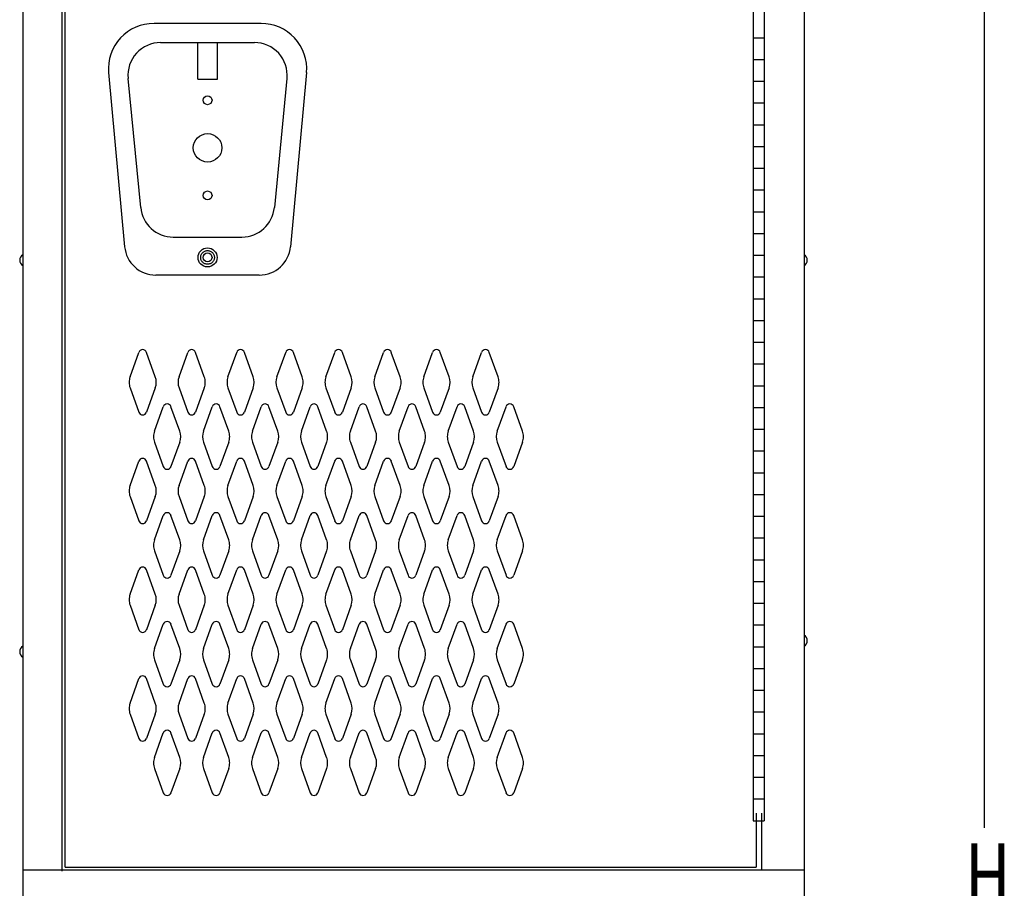
# Model space of a CAD drawing. Extents: x 0 to 196, y -2 to 123.
# Drawn here: x 97 to 120, y 62 to 82 of the extents above; entities that cross this region are included whole.
import ezdxf

# ---------------------------------------------------------------- set-up
doc = ezdxf.new("R2010")
doc.units = 0
doc.header["$LTSCALE"] = 9
doc.header["$MEASUREMENT"] = 0
doc.linetypes.add('DASHED', pattern=[0.75, 0.5, -0.25])
doc.layers.get('0').update_dxf_attribs({"linetype": 'CONTINUOUS'})
doc.layers.add('CK_LEVEL_1', color=7, linetype='CONTINUOUS')
doc.layers.add('CK_LEVEL_9', color=7, linetype='CONTINUOUS')

msp = doc.modelspace()

# ---------------------------------------------------------------- linework, layer by layer
at = {"linetype": 'Continuous'}
for p, q in [((102.878, 81.808), (100.419, 81.808)), ((100.57, 81.368), (102.728, 81.368)), ((101.423, 80.525), (101.423, 81.368)), ((101.875, 80.525), (101.875, 81.368)), ((99.373, 80.68), (99.743, 76.677)), ((100.114, 77.576), (99.823, 80.545)), ((103.474, 80.545), (103.184, 77.576)), ((103.924, 80.68), (103.555, 76.677)), ((101.423, 80.524), (101.875, 80.524)), ((100.86, 76.899), (102.438, 76.899)), ((102.838, 76.023), (100.46, 76.023))]:
    msp.add_line(p, q, dxfattribs=at)
for centre, radius in [((101.649, 80.043), 0.102), ((101.649, 78.949), 0.328), ((101.649, 77.855), 0.102), ((101.649, 76.43), 0.219), ((101.649, 76.43), 0.102)]:
    msp.add_circle(centre, radius, dxfattribs=at)
at = {"linetype": 'DASHED'}
msp.add_circle((101.649, 76.43), 0.158, dxfattribs=at)
at = {"linetype": 'Continuous'}
for centre, radius, start, end in [((100.413, 80.765), 1.043, 89.6681, 184.6681), ((102.884, 80.765), 1.043, 355.3319, 90.3319), ((100.57, 80.618), 0.75, 90, 185.5849), ((102.728, 80.618), 0.75, 354.4151, 90), ((100.86, 77.649), 0.75, 185.5849, 270), ((102.438, 77.649), 0.75, 270, 354.4151), ((100.46, 76.743), 0.72, 185.2725, 270), ((102.838, 76.743), 0.72, 270, 354.7275)]:
    msp.add_arc(centre, radius, start, end, dxfattribs=at)
at = {"layer": 'CK_LEVEL_1', "color": 7, "linetype": 'Continuous'}
for p, q in [((99.868, 73.687), (100.07, 74.248)), ((100.448, 73.687), (100.246, 74.248)), ((100.993, 73.687), (101.195, 74.248)), ((101.573, 73.687), (101.371, 74.248)), ((102.118, 73.687), (102.32, 74.248)), ((102.698, 73.687), (102.496, 74.248)), ((103.243, 73.687), (103.445, 74.248)), ((103.823, 73.687), (103.621, 74.248)), ((104.368, 73.687), (104.57, 74.248)), ((104.948, 73.687), (104.746, 74.248)), ((105.493, 73.687), (105.695, 74.248)), ((106.073, 73.687), (105.871, 74.248)), ((106.618, 73.687), (106.82, 74.248)), ((107.198, 73.687), (106.996, 74.248)), ((107.743, 73.687), (107.945, 74.248)), ((108.323, 73.687), (108.121, 74.248)), ((99.868, 73.433), (100.07, 72.872)), ((100.448, 73.433), (100.246, 72.872)), ((100.993, 73.433), (101.195, 72.872)), ((101.573, 73.433), (101.371, 72.872)), ((102.118, 73.433), (102.32, 72.872)), ((102.698, 73.433), (102.496, 72.872)), ((103.243, 73.433), (103.445, 72.872)), ((103.823, 73.433), (103.621, 72.872)), ((104.368, 73.433), (104.57, 72.872)), ((104.948, 73.433), (104.746, 72.872)), ((105.493, 73.433), (105.695, 72.872)), ((106.073, 73.433), (105.871, 72.872)), ((106.618, 73.433), (106.82, 72.872)), ((107.198, 73.433), (106.996, 72.872)), ((107.743, 73.433), (107.945, 72.872)), ((108.323, 73.433), (108.121, 72.872)), ((100.43, 72.437), (100.632, 72.998)), ((101.01, 72.437), (100.808, 72.998)), ((101.555, 72.437), (101.757, 72.998)), ((102.135, 72.437), (101.933, 72.998)), ((102.68, 72.437), (102.882, 72.998)), ((103.26, 72.437), (103.058, 72.998)), ((103.805, 72.437), (104.007, 72.998)), ((104.385, 72.437), (104.183, 72.998)), ((104.93, 72.437), (105.132, 72.998)), ((105.51, 72.437), (105.308, 72.998)), ((106.055, 72.437), (106.257, 72.998)), ((106.635, 72.437), (106.433, 72.998)), ((107.18, 72.437), (107.382, 72.998)), ((107.76, 72.437), (107.558, 72.998)), ((108.305, 72.437), (108.507, 72.998)), ((108.885, 72.437), (108.683, 72.998)), ((100.43, 72.183), (100.632, 71.622)), ((101.01, 72.183), (100.808, 71.622)), ((101.555, 72.183), (101.757, 71.622)), ((102.135, 72.183), (101.933, 71.622)), ((102.68, 72.183), (102.882, 71.622)), ((103.26, 72.183), (103.058, 71.622)), ((103.805, 72.183), (104.007, 71.622)), ((104.385, 72.183), (104.183, 71.622)), ((104.93, 72.183), (105.132, 71.622)), ((105.51, 72.183), (105.308, 71.622)), ((106.055, 72.183), (106.257, 71.622)), ((106.635, 72.183), (106.433, 71.622)), ((107.18, 72.183), (107.382, 71.622)), ((107.76, 72.183), (107.558, 71.622)), ((108.305, 72.183), (108.507, 71.622)), ((108.885, 72.183), (108.683, 71.622)), ((99.868, 71.187), (100.07, 71.748)), ((100.448, 71.187), (100.246, 71.748)), ((100.993, 71.187), (101.195, 71.748)), ((101.573, 71.187), (101.371, 71.748)), ((102.118, 71.187), (102.32, 71.748)), ((102.698, 71.187), (102.496, 71.748)), ((103.243, 71.187), (103.445, 71.748)), ((103.823, 71.187), (103.621, 71.748)), ((104.368, 71.187), (104.57, 71.748)), ((104.948, 71.187), (104.746, 71.748)), ((105.493, 71.187), (105.695, 71.748)), ((106.073, 71.187), (105.871, 71.748)), ((106.618, 71.187), (106.82, 71.748)), ((107.198, 71.187), (106.996, 71.748)), ((107.743, 71.187), (107.945, 71.748)), ((108.323, 71.187), (108.121, 71.748)), ((99.868, 70.933), (100.07, 70.372)), ((100.448, 70.933), (100.246, 70.372)), ((100.993, 70.933), (101.195, 70.372)), ((101.573, 70.933), (101.371, 70.372)), ((102.118, 70.933), (102.32, 70.372)), ((102.698, 70.933), (102.496, 70.372)), ((103.243, 70.933), (103.445, 70.372)), ((103.823, 70.933), (103.621, 70.372)), ((104.368, 70.933), (104.57, 70.372)), ((104.948, 70.933), (104.746, 70.372)), ((105.493, 70.933), (105.695, 70.372)), ((106.073, 70.933), (105.871, 70.372)), ((106.618, 70.933), (106.82, 70.372)), ((107.198, 70.933), (106.996, 70.372)), ((107.743, 70.933), (107.945, 70.372)), ((108.323, 70.933), (108.121, 70.372)), ((100.43, 69.937), (100.632, 70.498)), ((101.01, 69.937), (100.808, 70.498)), ((101.555, 69.937), (101.757, 70.498)), ((102.135, 69.937), (101.933, 70.498)), ((102.68, 69.937), (102.882, 70.498)), ((103.26, 69.937), (103.058, 70.498)), ((103.805, 69.937), (104.007, 70.498)), ((104.385, 69.937), (104.183, 70.498)), ((104.93, 69.937), (105.132, 70.498)), ((105.51, 69.937), (105.308, 70.498)), ((106.055, 69.937), (106.257, 70.498)), ((106.635, 69.937), (106.433, 70.498)), ((107.18, 69.937), (107.382, 70.498)), ((107.76, 69.937), (107.558, 70.498)), ((108.305, 69.937), (108.507, 70.498)), ((108.885, 69.937), (108.683, 70.498)), ((100.43, 69.683), (100.632, 69.122)), ((101.01, 69.683), (100.808, 69.122)), ((101.555, 69.683), (101.757, 69.122)), ((102.135, 69.683), (101.933, 69.122)), ((102.68, 69.683), (102.882, 69.122)), ((103.26, 69.683), (103.058, 69.122)), ((103.805, 69.683), (104.007, 69.122)), ((104.385, 69.683), (104.183, 69.122)), ((104.93, 69.683), (105.132, 69.122)), ((105.51, 69.683), (105.308, 69.122)), ((106.055, 69.683), (106.257, 69.122)), ((106.635, 69.683), (106.433, 69.122)), ((107.18, 69.683), (107.382, 69.122)), ((107.76, 69.683), (107.558, 69.122)), ((108.305, 69.683), (108.507, 69.122)), ((108.885, 69.683), (108.683, 69.122)), ((99.868, 68.687), (100.07, 69.248)), ((100.448, 68.687), (100.246, 69.248)), ((100.993, 68.687), (101.195, 69.248)), ((101.573, 68.687), (101.371, 69.248)), ((102.118, 68.687), (102.32, 69.248)), ((102.698, 68.687), (102.496, 69.248)), ((103.243, 68.687), (103.445, 69.248)), ((103.823, 68.687), (103.621, 69.248)), ((104.368, 68.687), (104.57, 69.248)), ((104.948, 68.687), (104.746, 69.248)), ((105.493, 68.687), (105.695, 69.248)), ((106.073, 68.687), (105.871, 69.248)), ((106.618, 68.687), (106.82, 69.248)), ((107.198, 68.687), (106.996, 69.248)), ((107.743, 68.687), (107.945, 69.248)), ((108.323, 68.687), (108.121, 69.248)), ((99.868, 68.433), (100.07, 67.872)), ((100.448, 68.433), (100.246, 67.872)), ((100.993, 68.433), (101.195, 67.872)), ((101.573, 68.433), (101.371, 67.872)), ((102.118, 68.433), (102.32, 67.872)), ((102.698, 68.433), (102.496, 67.872)), ((103.243, 68.433), (103.445, 67.872)), ((103.823, 68.433), (103.621, 67.872)), ((104.368, 68.433), (104.57, 67.872)), ((104.948, 68.433), (104.746, 67.872)), ((105.493, 68.433), (105.695, 67.872)), ((106.073, 68.433), (105.871, 67.872)), ((106.618, 68.433), (106.82, 67.872)), ((107.198, 68.433), (106.996, 67.872)), ((107.743, 68.433), (107.945, 67.872)), ((108.323, 68.433), (108.121, 67.872)), ((100.43, 67.437), (100.632, 67.998)), ((101.01, 67.437), (100.808, 67.998)), ((101.555, 67.437), (101.757, 67.998)), ((102.135, 67.437), (101.933, 67.998)), ((102.68, 67.437), (102.882, 67.998)), ((103.26, 67.437), (103.058, 67.998)), ((103.805, 67.437), (104.007, 67.998)), ((104.385, 67.437), (104.183, 67.998)), ((104.93, 67.437), (105.132, 67.998)), ((105.51, 67.437), (105.308, 67.998)), ((106.055, 67.437), (106.257, 67.998)), ((106.635, 67.437), (106.433, 67.998)), ((107.18, 67.437), (107.382, 67.998)), ((107.76, 67.437), (107.558, 67.998)), ((108.305, 67.437), (108.507, 67.998)), ((108.885, 67.437), (108.683, 67.998)), ((100.43, 67.183), (100.632, 66.622)), ((101.01, 67.183), (100.808, 66.622)), ((101.555, 67.183), (101.757, 66.622)), ((102.135, 67.183), (101.933, 66.622)), ((102.68, 67.183), (102.882, 66.622)), ((103.26, 67.183), (103.058, 66.622)), ((103.805, 67.183), (104.007, 66.622)), ((104.385, 67.183), (104.183, 66.622)), ((104.93, 67.183), (105.132, 66.622)), ((105.51, 67.183), (105.308, 66.622)), ((106.055, 67.183), (106.257, 66.622)), ((106.635, 67.183), (106.433, 66.622)), ((107.18, 67.183), (107.382, 66.622)), ((107.76, 67.183), (107.558, 66.622)), ((108.305, 67.183), (108.507, 66.622)), ((108.885, 67.183), (108.683, 66.622)), ((99.868, 66.187), (100.07, 66.748)), ((100.448, 66.187), (100.246, 66.748)), ((100.993, 66.187), (101.195, 66.748)), ((101.573, 66.187), (101.371, 66.748)), ((102.118, 66.187), (102.32, 66.748)), ((102.698, 66.187), (102.496, 66.748)), ((103.243, 66.187), (103.445, 66.748)), ((103.823, 66.187), (103.621, 66.748)), ((104.368, 66.187), (104.57, 66.748)), ((104.948, 66.187), (104.746, 66.748)), ((105.493, 66.187), (105.695, 66.748)), ((106.073, 66.187), (105.871, 66.748)), ((106.618, 66.187), (106.82, 66.748)), ((107.198, 66.187), (106.996, 66.748)), ((107.743, 66.187), (107.945, 66.748)), ((108.323, 66.187), (108.121, 66.748)), ((99.868, 65.933), (100.07, 65.372)), ((100.448, 65.933), (100.246, 65.372)), ((100.993, 65.933), (101.195, 65.372)), ((101.573, 65.933), (101.371, 65.372)), ((102.118, 65.933), (102.32, 65.372)), ((102.698, 65.933), (102.496, 65.372)), ((103.243, 65.933), (103.445, 65.372)), ((103.823, 65.933), (103.621, 65.372)), ((104.368, 65.933), (104.57, 65.372)), ((104.948, 65.933), (104.746, 65.372)), ((105.493, 65.933), (105.695, 65.372)), ((106.073, 65.933), (105.871, 65.372)), ((106.618, 65.933), (106.82, 65.372)), ((107.198, 65.933), (106.996, 65.372)), ((107.743, 65.933), (107.945, 65.372)), ((108.323, 65.933), (108.121, 65.372)), ((100.43, 64.937), (100.632, 65.498)), ((101.01, 64.937), (100.808, 65.498)), ((101.555, 64.937), (101.757, 65.498)), ((102.135, 64.937), (101.933, 65.498)), ((102.68, 64.937), (102.882, 65.498)), ((103.26, 64.937), (103.058, 65.498)), ((103.805, 64.937), (104.007, 65.498)), ((104.385, 64.937), (104.183, 65.498)), ((104.93, 64.937), (105.132, 65.498)), ((105.51, 64.937), (105.308, 65.498)), ((106.055, 64.937), (106.257, 65.498)), ((106.635, 64.937), (106.433, 65.498)), ((107.18, 64.937), (107.382, 65.498)), ((107.76, 64.937), (107.558, 65.498)), ((108.305, 64.937), (108.507, 65.498)), ((108.885, 64.937), (108.683, 65.498)), ((100.43, 64.683), (100.632, 64.122)), ((101.01, 64.683), (100.808, 64.122)), ((101.555, 64.683), (101.757, 64.122)), ((102.135, 64.683), (101.933, 64.122)), ((102.68, 64.683), (102.882, 64.122)), ((103.26, 64.683), (103.058, 64.122)), ((103.805, 64.683), (104.007, 64.122)), ((104.385, 64.683), (104.183, 64.122)), ((104.93, 64.683), (105.132, 64.122)), ((105.51, 64.683), (105.308, 64.122)), ((106.055, 64.683), (106.257, 64.122)), ((106.635, 64.683), (106.433, 64.122)), ((107.18, 64.683), (107.382, 64.122)), ((107.76, 64.683), (107.558, 64.122)), ((108.305, 64.683), (108.507, 64.122)), ((108.885, 64.683), (108.683, 64.122))]:
    msp.add_line(p, q, dxfattribs=at)
for centre, radius, start, end in [((100.158, 74.217), 0.0938, 90, 161.9473), ((100.158, 74.217), 0.0938, 18.0527, 90), ((101.283, 74.217), 0.0938, 90, 161.9473), ((101.283, 74.217), 0.0938, 18.0527, 90), ((102.408, 74.217), 0.0938, 90, 161.9473), ((102.408, 74.217), 0.0938, 18.0527, 90), ((103.533, 74.217), 0.0938, 90, 161.9473), ((103.533, 74.217), 0.0938, 18.0527, 90), ((104.658, 74.217), 0.0938, 90, 161.9473), ((104.658, 74.217), 0.0938, 18.0527, 90), ((105.783, 74.217), 0.0938, 90, 161.9473), ((105.783, 74.217), 0.0938, 18.0527, 90), ((106.908, 74.217), 0.0938, 90, 161.9473), ((106.908, 74.217), 0.0938, 18.0527, 90), ((108.033, 74.217), 0.0938, 90, 161.9473), ((108.033, 74.217), 0.0938, 18.0527, 90), ((100.221, 73.56), 0.375, 160.1858, 180), ((100.221, 73.56), 0.375, 180, 199.8142), ((100.096, 73.56), 0.375, 340.1858, 19.8142), ((101.346, 73.56), 0.375, 160.1858, 199.8142), ((101.221, 73.56), 0.375, 0, 19.8142), ((101.221, 73.56), 0.375, 340.1858, 0), ((102.471, 73.56), 0.375, 160.1858, 180), ((102.471, 73.56), 0.375, 180, 199.8142), ((102.346, 73.56), 0.375, 340.1858, 19.8142), ((103.596, 73.56), 0.375, 160.1858, 199.8142), ((103.471, 73.56), 0.375, 0, 19.8142), ((103.471, 73.56), 0.375, 340.1858, 0), ((104.721, 73.56), 0.375, 160.1858, 180), ((104.721, 73.56), 0.375, 180, 199.8142), ((104.596, 73.56), 0.375, 340.1858, 19.8142), ((105.846, 73.56), 0.375, 160.1858, 199.8142), ((105.721, 73.56), 0.375, 0, 19.8142), ((105.721, 73.56), 0.375, 340.1858, 0), ((106.971, 73.56), 0.375, 160.1858, 180), ((106.971, 73.56), 0.375, 180, 199.8142), ((106.846, 73.56), 0.375, 340.1858, 19.8142), ((108.096, 73.56), 0.375, 160.1858, 199.8142), ((107.971, 73.56), 0.375, 0, 19.8142), ((107.971, 73.56), 0.375, 340.1858, 0), ((100.158, 72.904), 0.0938, 198.0527, 341.9473), ((100.72, 72.967), 0.0938, 90, 161.9473), ((100.72, 72.967), 0.0938, 18.0527, 90), ((101.283, 72.904), 0.0938, 198.0527, 341.9473), ((101.845, 72.967), 0.0938, 90, 161.9473), ((101.845, 72.967), 0.0938, 18.0527, 90), ((102.408, 72.904), 0.0938, 198.0527, 341.9473), ((102.97, 72.967), 0.0938, 90, 161.9473), ((102.97, 72.967), 0.0938, 18.0527, 90), ((103.533, 72.904), 0.0938, 198.0527, 341.9473), ((104.095, 72.967), 0.0938, 90, 161.9473), ((104.095, 72.967), 0.0938, 18.0527, 90), ((104.658, 72.904), 0.0938, 198.0527, 341.9473), ((105.22, 72.967), 0.0938, 90, 161.9473), ((105.22, 72.967), 0.0938, 18.0527, 90), ((105.783, 72.904), 0.0938, 198.0527, 341.9473), ((106.345, 72.967), 0.0938, 90, 161.9473), ((106.345, 72.967), 0.0938, 18.0527, 90), ((106.908, 72.904), 0.0938, 198.0527, 341.9473), ((107.47, 72.967), 0.0938, 90, 161.9473), ((107.47, 72.967), 0.0938, 18.0527, 90), ((108.033, 72.904), 0.0938, 198.0527, 341.9473), ((108.595, 72.967), 0.0938, 90, 161.9473), ((108.595, 72.967), 0.0938, 18.0527, 90), ((100.783, 72.31), 0.375, 160.1858, 180), ((100.658, 72.31), 0.375, 340.1858, 19.8142), ((101.908, 72.31), 0.375, 160.1858, 199.8142), ((101.783, 72.31), 0.375, 0, 19.8142), ((103.033, 72.31), 0.375, 160.1858, 180), ((102.908, 72.31), 0.375, 340.1858, 19.8142), ((104.158, 72.31), 0.375, 160.1858, 199.8142), ((104.033, 72.31), 0.375, 0, 19.8142), ((105.283, 72.31), 0.375, 160.1858, 180), ((105.158, 72.31), 0.375, 340.1858, 19.8142), ((106.408, 72.31), 0.375, 160.1858, 199.8142), ((106.283, 72.31), 0.375, 0, 19.8142), ((107.533, 72.31), 0.375, 160.1858, 180), ((107.408, 72.31), 0.375, 340.1858, 19.8142), ((108.658, 72.31), 0.375, 160.1858, 199.8142), ((108.533, 72.31), 0.375, 0, 19.8142), ((100.783, 72.31), 0.375, 180, 199.8142), ((101.783, 72.31), 0.375, 340.1858, 0), ((103.033, 72.31), 0.375, 180, 199.8142), ((104.033, 72.31), 0.375, 340.1858, 0), ((105.283, 72.31), 0.375, 180, 199.8142), ((106.283, 72.31), 0.375, 340.1858, 0), ((107.533, 72.31), 0.375, 180, 199.8142), ((108.533, 72.31), 0.375, 340.1858, 0), ((100.158, 71.717), 0.0938, 18.0527, 161.9473), ((101.283, 71.717), 0.0938, 18.0527, 161.9473), ((102.408, 71.717), 0.0938, 18.0527, 161.9473), ((103.533, 71.717), 0.0938, 18.0527, 161.9473), ((104.658, 71.717), 0.0938, 18.0527, 161.9473), ((105.783, 71.717), 0.0938, 18.0527, 161.9473), ((106.908, 71.717), 0.0938, 18.0527, 161.9473), ((108.033, 71.717), 0.0938, 18.0527, 161.9473), ((100.72, 71.654), 0.0938, 198.0527, 341.9473), ((101.845, 71.654), 0.0938, 198.0527, 341.9473), ((102.97, 71.654), 0.0938, 198.0527, 341.9473), ((104.095, 71.654), 0.0938, 198.0527, 341.9473), ((105.22, 71.654), 0.0938, 198.0527, 341.9473), ((106.345, 71.654), 0.0938, 198.0527, 341.9473), ((107.47, 71.654), 0.0938, 198.0527, 341.9473), ((108.595, 71.654), 0.0938, 198.0527, 341.9473), ((100.221, 71.06), 0.375, 160.1858, 180), ((100.221, 71.06), 0.375, 180, 199.8142), ((100.096, 71.06), 0.375, 340.1858, 19.8142), ((101.346, 71.06), 0.375, 160.1858, 199.8142), ((101.221, 71.06), 0.375, 0, 19.8142), ((101.221, 71.06), 0.375, 340.1858, 0), ((102.471, 71.06), 0.375, 160.1858, 180), ((102.471, 71.06), 0.375, 180, 199.8142), ((102.346, 71.06), 0.375, 340.1858, 19.8142), ((103.596, 71.06), 0.375, 160.1858, 199.8142), ((103.471, 71.06), 0.375, 0, 19.8142), ((103.471, 71.06), 0.375, 340.1858, 0), ((104.721, 71.06), 0.375, 160.1858, 180), ((104.721, 71.06), 0.375, 180, 199.8142), ((104.596, 71.06), 0.375, 340.1858, 19.8142), ((105.846, 71.06), 0.375, 160.1858, 199.8142), ((105.721, 71.06), 0.375, 0, 19.8142), ((105.721, 71.06), 0.375, 340.1858, 0), ((106.971, 71.06), 0.375, 160.1858, 180), ((106.971, 71.06), 0.375, 180, 199.8142), ((106.846, 71.06), 0.375, 340.1858, 19.8142), ((108.096, 71.06), 0.375, 160.1858, 199.8142), ((107.971, 71.06), 0.375, 0, 19.8142), ((107.971, 71.06), 0.375, 340.1858, 0), ((100.158, 70.404), 0.0938, 198.0527, 270), ((100.158, 70.404), 0.0938, 270, 341.9473), ((100.72, 70.467), 0.0938, 18.0527, 161.9473), ((101.283, 70.404), 0.0938, 198.0527, 270), ((101.283, 70.404), 0.0938, 270, 341.9473), ((101.845, 70.467), 0.0938, 18.0527, 161.9473), ((102.408, 70.404), 0.0938, 198.0527, 270), ((102.408, 70.404), 0.0938, 270, 341.9473), ((102.97, 70.467), 0.0938, 18.0527, 161.9473), ((103.533, 70.404), 0.0938, 198.0527, 270), ((103.533, 70.404), 0.0938, 270, 341.9473), ((104.095, 70.467), 0.0938, 18.0527, 161.9473), ((104.658, 70.404), 0.0938, 198.0527, 270), ((104.658, 70.404), 0.0938, 270, 341.9473), ((105.22, 70.467), 0.0938, 18.0527, 161.9473), ((105.783, 70.404), 0.0938, 198.0527, 270), ((105.783, 70.404), 0.0938, 270, 341.9473), ((106.345, 70.467), 0.0938, 18.0527, 161.9473), ((106.908, 70.404), 0.0938, 198.0527, 270), ((106.908, 70.404), 0.0938, 270, 341.9473), ((107.47, 70.467), 0.0938, 18.0527, 161.9473), ((108.033, 70.404), 0.0938, 198.0527, 270), ((108.033, 70.404), 0.0938, 270, 341.9473), ((108.595, 70.467), 0.0938, 18.0527, 161.9473), ((100.783, 69.81), 0.375, 160.1858, 180), ((100.658, 69.81), 0.375, 340.1858, 19.8142), ((101.908, 69.81), 0.375, 160.1858, 199.8142), ((101.783, 69.81), 0.375, 0, 19.8142), ((103.033, 69.81), 0.375, 160.1858, 180), ((102.908, 69.81), 0.375, 340.1858, 19.8142), ((104.158, 69.81), 0.375, 160.1858, 199.8142), ((104.033, 69.81), 0.375, 0, 19.8142), ((105.283, 69.81), 0.375, 160.1858, 180), ((105.158, 69.81), 0.375, 340.1858, 19.8142), ((106.408, 69.81), 0.375, 160.1858, 199.8142), ((106.283, 69.81), 0.375, 0, 19.8142), ((107.533, 69.81), 0.375, 160.1858, 180), ((107.408, 69.81), 0.375, 340.1858, 19.8142), ((108.658, 69.81), 0.375, 160.1858, 199.8142), ((108.533, 69.81), 0.375, 0, 19.8142), ((100.783, 69.81), 0.375, 180, 199.8142), ((101.783, 69.81), 0.375, 340.1858, 0), ((103.033, 69.81), 0.375, 180, 199.8142), ((104.033, 69.81), 0.375, 340.1858, 0), ((105.283, 69.81), 0.375, 180, 199.8142), ((106.283, 69.81), 0.375, 340.1858, 0), ((107.533, 69.81), 0.375, 180, 199.8142), ((108.533, 69.81), 0.375, 340.1858, 0), ((100.158, 69.217), 0.0938, 90, 161.9473), ((100.158, 69.217), 0.0938, 18.0527, 90), ((101.283, 69.217), 0.0938, 90, 161.9473), ((101.283, 69.217), 0.0938, 18.0527, 90), ((102.408, 69.217), 0.0938, 90, 161.9473), ((102.408, 69.217), 0.0938, 18.0527, 90), ((103.533, 69.217), 0.0938, 90, 161.9473), ((103.533, 69.217), 0.0938, 18.0527, 90), ((104.658, 69.217), 0.0938, 90, 161.9473), ((104.658, 69.217), 0.0938, 18.0527, 90), ((105.783, 69.217), 0.0938, 90, 161.9473), ((105.783, 69.217), 0.0938, 18.0527, 90), ((106.908, 69.217), 0.0938, 90, 161.9473), ((106.908, 69.217), 0.0938, 18.0527, 90), ((108.033, 69.217), 0.0938, 90, 161.9473), ((108.033, 69.217), 0.0938, 18.0527, 90), ((100.72, 69.154), 0.0938, 198.0527, 270), ((100.72, 69.154), 0.0938, 270, 341.9473), ((101.845, 69.154), 0.0938, 198.0527, 270), ((101.845, 69.154), 0.0938, 270, 341.9473), ((102.97, 69.154), 0.0938, 198.0527, 270), ((102.97, 69.154), 0.0938, 270, 341.9473), ((104.095, 69.154), 0.0938, 198.0527, 270), ((104.095, 69.154), 0.0938, 270, 341.9473), ((105.22, 69.154), 0.0938, 198.0527, 270), ((105.22, 69.154), 0.0938, 270, 341.9473), ((106.345, 69.154), 0.0938, 198.0527, 270), ((106.345, 69.154), 0.0938, 270, 341.9473), ((107.47, 69.154), 0.0938, 198.0527, 270), ((107.47, 69.154), 0.0938, 270, 341.9473), ((108.595, 69.154), 0.0938, 198.0527, 270), ((108.595, 69.154), 0.0938, 270, 341.9473), ((100.221, 68.56), 0.375, 160.1858, 180), ((100.221, 68.56), 0.375, 180, 199.8142), ((100.096, 68.56), 0.375, 340.1858, 19.8142), ((101.346, 68.56), 0.375, 160.1858, 199.8142), ((101.221, 68.56), 0.375, 0, 19.8142), ((101.221, 68.56), 0.375, 340.1858, 0), ((102.471, 68.56), 0.375, 160.1858, 180), ((102.471, 68.56), 0.375, 180, 199.8142), ((102.346, 68.56), 0.375, 340.1858, 19.8142), ((103.596, 68.56), 0.375, 160.1858, 199.8142), ((103.471, 68.56), 0.375, 0, 19.8142), ((103.471, 68.56), 0.375, 340.1858, 0), ((104.721, 68.56), 0.375, 160.1858, 180), ((104.721, 68.56), 0.375, 180, 199.8142), ((104.596, 68.56), 0.375, 340.1858, 19.8142), ((105.846, 68.56), 0.375, 160.1858, 199.8142), ((105.721, 68.56), 0.375, 0, 19.8142), ((105.721, 68.56), 0.375, 340.1858, 0), ((106.971, 68.56), 0.375, 160.1858, 180), ((106.971, 68.56), 0.375, 180, 199.8142), ((106.846, 68.56), 0.375, 340.1858, 19.8142), ((108.096, 68.56), 0.375, 160.1858, 199.8142), ((107.971, 68.56), 0.375, 0, 19.8142), ((107.971, 68.56), 0.375, 340.1858, 0), ((100.158, 67.904), 0.0938, 198.0527, 341.9473), ((100.72, 67.967), 0.0938, 90, 161.9473), ((100.72, 67.967), 0.0938, 18.0527, 90), ((101.283, 67.904), 0.0938, 198.0527, 341.9473), ((101.845, 67.967), 0.0938, 90, 161.9473), ((101.845, 67.967), 0.0938, 18.0527, 90), ((102.408, 67.904), 0.0938, 198.0527, 341.9473), ((102.97, 67.967), 0.0938, 90, 161.9473), ((102.97, 67.967), 0.0938, 18.0527, 90), ((103.533, 67.904), 0.0938, 198.0527, 341.9473), ((104.095, 67.967), 0.0938, 90, 161.9473), ((104.095, 67.967), 0.0938, 18.0527, 90), ((104.658, 67.904), 0.0938, 198.0527, 341.9473), ((105.22, 67.967), 0.0938, 90, 161.9473), ((105.22, 67.967), 0.0938, 18.0527, 90), ((105.783, 67.904), 0.0938, 198.0527, 341.9473), ((106.345, 67.967), 0.0938, 90, 161.9473), ((106.345, 67.967), 0.0938, 18.0527, 90), ((106.908, 67.904), 0.0938, 198.0527, 341.9473), ((107.47, 67.967), 0.0938, 90, 161.9473), ((107.47, 67.967), 0.0938, 18.0527, 90), ((108.033, 67.904), 0.0938, 198.0527, 341.9473), ((108.595, 67.967), 0.0938, 90, 161.9473), ((108.595, 67.967), 0.0938, 18.0527, 90), ((100.783, 67.31), 0.375, 160.1858, 180), ((100.658, 67.31), 0.375, 340.1858, 19.8142), ((101.908, 67.31), 0.375, 160.1858, 199.8142), ((101.783, 67.31), 0.375, 0, 19.8142), ((103.033, 67.31), 0.375, 160.1858, 180), ((102.908, 67.31), 0.375, 340.1858, 19.8142), ((104.158, 67.31), 0.375, 160.1858, 199.8142), ((104.033, 67.31), 0.375, 0, 19.8142), ((105.283, 67.31), 0.375, 160.1858, 180), ((105.158, 67.31), 0.375, 340.1858, 19.8142), ((106.408, 67.31), 0.375, 160.1858, 199.8142), ((106.283, 67.31), 0.375, 0, 19.8142), ((107.533, 67.31), 0.375, 160.1858, 180), ((107.408, 67.31), 0.375, 340.1858, 19.8142), ((108.658, 67.31), 0.375, 160.1858, 199.8142), ((108.533, 67.31), 0.375, 0, 19.8142), ((100.783, 67.31), 0.375, 180, 199.8142), ((101.783, 67.31), 0.375, 340.1858, 0), ((103.033, 67.31), 0.375, 180, 199.8142), ((104.033, 67.31), 0.375, 340.1858, 0), ((105.283, 67.31), 0.375, 180, 199.8142), ((106.283, 67.31), 0.375, 340.1858, 0), ((107.533, 67.31), 0.375, 180, 199.8142), ((108.533, 67.31), 0.375, 340.1858, 0), ((100.158, 66.717), 0.0938, 18.0527, 161.9473), ((101.283, 66.717), 0.0938, 18.0527, 161.9473), ((102.408, 66.717), 0.0938, 18.0527, 161.9473), ((103.533, 66.717), 0.0938, 18.0527, 161.9473), ((104.658, 66.717), 0.0938, 18.0527, 161.9473), ((105.783, 66.717), 0.0938, 18.0527, 161.9473), ((106.908, 66.717), 0.0938, 18.0527, 161.9473), ((108.033, 66.717), 0.0938, 18.0527, 161.9473), ((100.72, 66.654), 0.0938, 198.0527, 341.9473), ((101.845, 66.654), 0.0938, 198.0527, 341.9473), ((102.97, 66.654), 0.0938, 198.0527, 341.9473), ((104.095, 66.654), 0.0938, 198.0527, 341.9473), ((105.22, 66.654), 0.0938, 198.0527, 341.9473), ((106.345, 66.654), 0.0938, 198.0527, 341.9473), ((107.47, 66.654), 0.0938, 198.0527, 341.9473), ((108.595, 66.654), 0.0938, 198.0527, 341.9473), ((100.221, 66.06), 0.375, 160.1858, 180), ((100.096, 66.06), 0.375, 340.1858, 19.8142), ((101.346, 66.06), 0.375, 160.1858, 199.8142), ((101.221, 66.06), 0.375, 0, 19.8142), ((102.471, 66.06), 0.375, 160.1858, 180), ((102.346, 66.06), 0.375, 340.1858, 19.8142), ((103.596, 66.06), 0.375, 160.1858, 199.8142), ((103.471, 66.06), 0.375, 0, 19.8142), ((104.721, 66.06), 0.375, 160.1858, 180), ((104.596, 66.06), 0.375, 340.1858, 19.8142), ((105.846, 66.06), 0.375, 160.1858, 199.8142), ((105.721, 66.06), 0.375, 0, 19.8142), ((106.971, 66.06), 0.375, 160.1858, 180), ((106.846, 66.06), 0.375, 340.1858, 19.8142), ((108.096, 66.06), 0.375, 160.1858, 199.8142), ((107.971, 66.06), 0.375, 0, 19.8142), ((100.221, 66.06), 0.375, 180, 199.8142), ((101.221, 66.06), 0.375, 340.1858, 0), ((102.471, 66.06), 0.375, 180, 199.8142), ((103.471, 66.06), 0.375, 340.1858, 0), ((104.721, 66.06), 0.375, 180, 199.8142), ((105.721, 66.06), 0.375, 340.1858, 0), ((106.971, 66.06), 0.375, 180, 199.8142), ((107.971, 66.06), 0.375, 340.1858, 0), ((100.72, 65.467), 0.0938, 18.0527, 161.9473), ((101.845, 65.467), 0.0938, 18.0527, 161.9473), ((102.97, 65.467), 0.0938, 18.0527, 161.9473), ((104.095, 65.467), 0.0938, 18.0527, 161.9473), ((105.22, 65.467), 0.0938, 18.0527, 161.9473), ((106.345, 65.467), 0.0938, 18.0527, 161.9473), ((107.47, 65.467), 0.0938, 18.0527, 161.9473), ((108.595, 65.467), 0.0938, 18.0527, 161.9473), ((100.158, 65.404), 0.0938, 198.0527, 270), ((100.158, 65.404), 0.0938, 270, 341.9473), ((101.283, 65.404), 0.0938, 198.0527, 270), ((101.283, 65.404), 0.0938, 270, 341.9473), ((102.408, 65.404), 0.0938, 198.0527, 270), ((102.408, 65.404), 0.0938, 270, 341.9473), ((103.533, 65.404), 0.0938, 198.0527, 270), ((103.533, 65.404), 0.0938, 270, 341.9473), ((104.658, 65.404), 0.0938, 198.0527, 270), ((104.658, 65.404), 0.0938, 270, 341.9473), ((105.783, 65.404), 0.0938, 198.0527, 270), ((105.783, 65.404), 0.0938, 270, 341.9473), ((106.908, 65.404), 0.0938, 198.0527, 270), ((106.908, 65.404), 0.0938, 270, 341.9473), ((108.033, 65.404), 0.0938, 198.0527, 270), ((108.033, 65.404), 0.0938, 270, 341.9473), ((100.783, 64.81), 0.375, 160.1858, 180), ((100.658, 64.81), 0.375, 340.1858, 19.8142), ((101.908, 64.81), 0.375, 160.1858, 199.8142), ((101.783, 64.81), 0.375, 0, 19.8142), ((103.033, 64.81), 0.375, 160.1858, 180), ((102.908, 64.81), 0.375, 340.1858, 19.8142), ((104.158, 64.81), 0.375, 160.1858, 199.8142), ((104.033, 64.81), 0.375, 0, 19.8142), ((105.283, 64.81), 0.375, 160.1858, 180), ((105.158, 64.81), 0.375, 340.1858, 19.8142), ((106.408, 64.81), 0.375, 160.1858, 199.8142), ((106.283, 64.81), 0.375, 0, 19.8142), ((107.533, 64.81), 0.375, 160.1858, 180), ((107.408, 64.81), 0.375, 340.1858, 19.8142), ((108.658, 64.81), 0.375, 160.1858, 199.8142), ((108.533, 64.81), 0.375, 0, 19.8142), ((100.783, 64.81), 0.375, 180, 199.8142), ((101.783, 64.81), 0.375, 340.1858, 0), ((103.033, 64.81), 0.375, 180, 199.8142), ((104.033, 64.81), 0.375, 340.1858, 0), ((105.283, 64.81), 0.375, 180, 199.8142), ((106.283, 64.81), 0.375, 340.1858, 0), ((107.533, 64.81), 0.375, 180, 199.8142), ((108.533, 64.81), 0.375, 340.1858, 0), ((100.72, 64.154), 0.0938, 198.0527, 270), ((100.72, 64.154), 0.0938, 270, 341.9473), ((101.845, 64.154), 0.0938, 198.0527, 270), ((101.845, 64.154), 0.0938, 270, 341.9473), ((102.97, 64.154), 0.0938, 198.0527, 270), ((102.97, 64.154), 0.0938, 270, 341.9473), ((104.095, 64.154), 0.0938, 198.0527, 270), ((104.095, 64.154), 0.0938, 270, 341.9473), ((105.22, 64.154), 0.0938, 198.0527, 270), ((105.22, 64.154), 0.0938, 270, 341.9473), ((106.345, 64.154), 0.0938, 198.0527, 270), ((106.345, 64.154), 0.0938, 270, 341.9473), ((107.47, 64.154), 0.0938, 198.0527, 270), ((107.47, 64.154), 0.0938, 270, 341.9473), ((108.595, 64.154), 0.0938, 198.0527, 270), ((108.595, 64.154), 0.0938, 270, 341.9473)]:
    msp.add_arc(centre, radius, start, end, dxfattribs=at)
at = {"layer": 'CK_LEVEL_9', "color": 7, "linetype": 'Continuous'}
for p, q in [((97.404, 97.867), (97.404, 25.858)), ((115.36, 97.867), (115.36, 25.858)), ((119.5, 63.316), (119.5, 97.87)), ((98.308, 62.321), (98.308, 96.373)), ((98.378, 62.415), (98.378, 96.31)), ((114.189, 94.981), (114.189, 63.481)), ((114.439, 94.981), (114.439, 63.481)), ((114.189, 81.481), (114.439, 81.481)), ((114.189, 80.981), (114.439, 80.981)), ((114.189, 80.481), (114.439, 80.481)), ((114.189, 79.981), (114.439, 79.981)), ((114.189, 79.481), (114.439, 79.481)), ((114.189, 78.981), (114.439, 78.981)), ((114.189, 78.481), (114.439, 78.481)), ((114.189, 77.981), (114.439, 77.981)), ((114.189, 77.481), (114.439, 77.481)), ((114.189, 76.981), (114.439, 76.981)), ((114.189, 76.481), (114.439, 76.481)), ((114.189, 75.981), (114.439, 75.981)), ((114.189, 75.481), (114.439, 75.481)), ((114.189, 74.981), (114.439, 74.981)), ((114.189, 74.481), (114.439, 74.481)), ((114.189, 73.981), (114.439, 73.981)), ((114.189, 73.481), (114.439, 73.481)), ((114.189, 72.981), (114.439, 72.981)), ((114.189, 72.481), (114.439, 72.481)), ((114.189, 71.981), (114.439, 71.981)), ((114.189, 71.481), (114.439, 71.481)), ((114.189, 70.981), (114.439, 70.981)), ((114.189, 70.481), (114.439, 70.481)), ((114.189, 69.981), (114.439, 69.981)), ((114.189, 69.481), (114.439, 69.481)), ((114.189, 68.981), (114.439, 68.981)), ((114.189, 68.481), (114.439, 68.481)), ((114.189, 67.981), (114.439, 67.981)), ((114.189, 67.481), (114.439, 67.481)), ((114.189, 66.981), (114.439, 66.981)), ((114.189, 66.481), (114.439, 66.481)), ((114.189, 65.981), (114.439, 65.981)), ((114.189, 65.481), (114.439, 65.481)), ((114.189, 64.981), (114.439, 64.981)), ((114.189, 64.481), (114.439, 64.481)), ((114.189, 63.981), (114.439, 63.981)), ((114.251, 63.658), (114.251, 62.415)), ((114.376, 63.658), (114.376, 62.352)), ((114.189, 63.481), (114.439, 63.481)), ((97.404, 62.352), (115.347, 62.352)), ((98.378, 62.415), (114.251, 62.415))]:
    msp.add_line(p, q, dxfattribs=at)
for centre, start, end in [((97.476, 76.367), 120, 240), ((115.285, 76.367), 300, 60), ((115.285, 67.62), 300, 60), ((97.476, 67.367), 120, 240)]:
    msp.add_arc(centre, 0.144, start, end, dxfattribs=at)

# ---------------------------------------------------------------- texts
at = {"layer": 'CK_LEVEL_9', "color": 7, "linetype": 'Continuous', "width": 0.7}
msp.add_text('H', height=1.5, dxfattribs=at).set_placement((119.056, 61.463))

doc.saveas('drawing.dxf')
